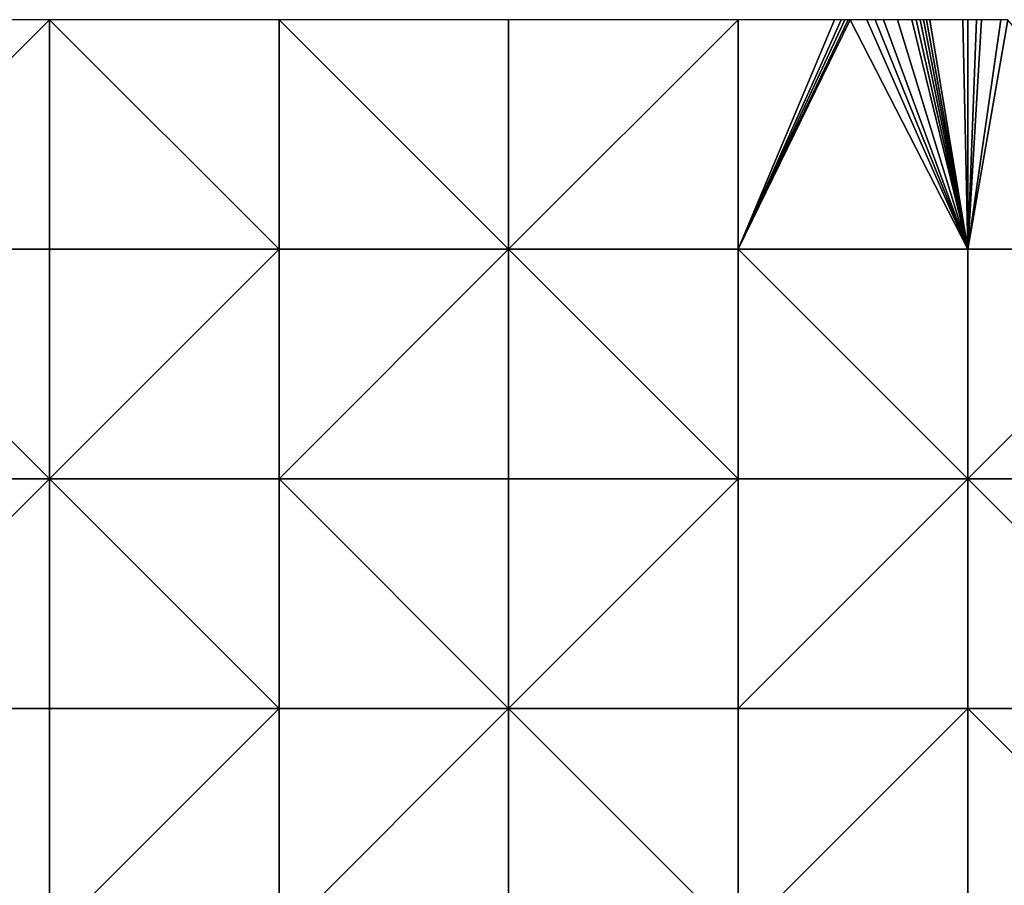
# Model space of a CAD drawing. Units: metres. Extents: x 69375 to 70000, y 357000 to 357500.
# Drawn here: x 69594 to 69808, y 357312 to 357500 of the extents above; entities that cross this region are included whole.
import ezdxf

# ---------------------------------------------------------------- set-up
doc = ezdxf.new("R2010")
doc.units = ezdxf.units.M
doc.layers.add('Terrain', color=15, linetype='Continuous')

msp = doc.modelspace()

# ---------------------------------------------------------------- linework, layer by layer
at = {"layer": 'Terrain'}
for points in [[(69550, 357450, 540.08), (69600, 357500, 527.27), (69550, 357500, 534.3), (69550, 357450, 540.08)], [(69600, 357450, 532.3), (69600, 357500, 527.27), (69550, 357450, 540.08), (69600, 357450, 532.3)], [(69600, 357450, 532.3), (69650, 357450, 520.7), (69600, 357500, 527.27), (69600, 357450, 532.3)], [(69650, 357450, 520.7), (69650, 357500, 517.37), (69600, 357500, 527.27), (69650, 357450, 520.7)], [(69650, 357450, 520.7), (69700, 357450, 505.78), (69650, 357500, 517.37), (69650, 357450, 520.7)], [(69650, 357500, 517.37), (69700, 357450, 505.78), (69700, 357500, 505.42), (69650, 357500, 517.37)], [(69700, 357450, 505.78), (69750, 357500, 485.02), (69700, 357500, 505.42), (69700, 357450, 505.78)], [(69750, 357450, 481.95), (69750, 357500, 485.02), (69700, 357450, 505.78), (69750, 357450, 481.95)], [(69750, 357450, 481.95), (69774.38, 357500, 477.88), (69773.99, 357500, 478), (69750, 357450, 481.95)], [(69750, 357450, 481.95), (69773.99, 357500, 478), (69773.21, 357500, 478.23), (69750, 357450, 481.95)], [(69750, 357450, 481.95), (69773.21, 357500, 478.23), (69772.44, 357500, 478.45), (69750, 357450, 481.95)], [(69750, 357450, 481.95), (69772.44, 357500, 478.45), (69771.02, 357500, 478.87), (69750, 357450, 481.95)], [(69750, 357450, 481.95), (69771.02, 357500, 478.87), (69750, 357500, 485.02), (69750, 357450, 481.95)], [(69800, 357450, 466.59), (69774.38, 357500, 477.88), (69750, 357450, 481.95), (69800, 357450, 466.59)], [(69800, 357450, 466.59), (69778, 357500, 476.82), (69774.38, 357500, 477.88), (69800, 357450, 466.59)], [(69800, 357450, 466.59), (69779.82, 357500, 476.29), (69778, 357500, 476.82), (69800, 357450, 466.59)], [(69800, 357450, 466.59), (69781.66, 357500, 475.75), (69779.82, 357500, 476.29), (69800, 357450, 466.59)], [(69800, 357450, 466.59), (69784.75, 357500, 474.85), (69781.66, 357500, 475.75), (69800, 357450, 466.59)], [(69800, 357450, 466.59), (69787.86, 357500, 473.93), (69784.75, 357500, 474.85), (69800, 357450, 466.59)], [(69800, 357450, 466.59), (69788.8, 357500, 473.66), (69787.86, 357500, 473.93), (69800, 357450, 466.59)], [(69800, 357450, 466.59), (69789.66, 357500, 473.41), (69788.8, 357500, 473.66), (69800, 357450, 466.59)], [(69800, 357450, 466.59), (69790.35, 357500, 473.21), (69789.66, 357500, 473.41), (69800, 357450, 466.59)], [(69800, 357450, 466.59), (69791.04, 357500, 473), (69790.35, 357500, 473.21), (69800, 357450, 466.59)], [(69800, 357450, 466.59), (69791.74, 357500, 472.8), (69791.04, 357500, 473), (69800, 357450, 466.59)], [(69800, 357450, 466.59), (69798.98, 357500, 470.68), (69791.74, 357500, 472.8), (69800, 357450, 466.59)], [(69800, 357450, 466.59), (69800, 357500, 470.38), (69798.98, 357500, 470.68), (69800, 357450, 466.59)], [(69800, 357450, 466.59), (69850, 357450, 490.13), (69808.76, 357500, 474.18), (69800, 357450, 466.59)], [(69800, 357450, 466.59), (69808.76, 357500, 474.18), (69807.21, 357500, 473.5), (69800, 357450, 466.59)], [(69800, 357450, 466.59), (69807.21, 357500, 473.5), (69803, 357500, 471.68), (69800, 357450, 466.59)], [(69800, 357450, 466.59), (69803, 357500, 471.68), (69801.93, 357500, 471.22), (69800, 357450, 466.59)], [(69800, 357450, 466.59), (69801.93, 357500, 471.22), (69800, 357500, 470.38), (69800, 357450, 466.59)], [(69550, 357450, 540.08), (69550, 357400, 539.12), (69600, 357400, 534.57), (69550, 357450, 540.08)], [(69600, 357450, 532.3), (69550, 357450, 540.08), (69600, 357400, 534.57), (69600, 357450, 532.3)], [(69600, 357400, 534.57), (69650, 357400, 522.53), (69650, 357450, 520.7), (69600, 357400, 534.57)], [(69600, 357450, 532.3), (69600, 357400, 534.57), (69650, 357450, 520.7), (69600, 357450, 532.3)], [(69650, 357400, 522.53), (69700, 357400, 502.79), (69700, 357450, 505.78), (69650, 357400, 522.53)], [(69650, 357450, 520.7), (69650, 357400, 522.53), (69700, 357450, 505.78), (69650, 357450, 520.7)], [(69700, 357450, 505.78), (69700, 357400, 502.79), (69750, 357400, 481.49), (69700, 357450, 505.78)], [(69750, 357450, 481.95), (69700, 357450, 505.78), (69750, 357400, 481.49), (69750, 357450, 481.95)], [(69800, 357400, 460.88), (69750, 357450, 481.95), (69750, 357400, 481.49), (69800, 357400, 460.88)], [(69800, 357450, 466.59), (69750, 357450, 481.95), (69800, 357400, 460.88), (69800, 357450, 466.59)], [(69800, 357450, 466.59), (69800, 357400, 460.88), (69850, 357450, 490.13), (69800, 357450, 466.59)], [(69850, 357450, 490.13), (69800, 357400, 460.88), (69850, 357400, 478.86), (69850, 357450, 490.13)], [(69550, 357350, 532.72), (69600, 357400, 534.57), (69550, 357400, 539.12), (69550, 357350, 532.72)], [(69600, 357350, 530.9), (69600, 357400, 534.57), (69550, 357350, 532.72), (69600, 357350, 530.9)], [(69600, 357350, 530.9), (69650, 357350, 523.28), (69600, 357400, 534.57), (69600, 357350, 530.9)], [(69650, 357350, 523.28), (69650, 357400, 522.53), (69600, 357400, 534.57), (69650, 357350, 523.28)], [(69650, 357350, 523.28), (69700, 357350, 505.13), (69650, 357400, 522.53), (69650, 357350, 523.28)], [(69650, 357400, 522.53), (69700, 357350, 505.13), (69700, 357400, 502.79), (69650, 357400, 522.53)], [(69700, 357350, 505.13), (69750, 357400, 481.49), (69700, 357400, 502.79), (69700, 357350, 505.13)], [(69750, 357350, 484.39), (69750, 357400, 481.49), (69700, 357350, 505.13), (69750, 357350, 484.39)], [(69750, 357350, 484.39), (69800, 357400, 460.88), (69750, 357400, 481.49), (69750, 357350, 484.39)], [(69800, 357350, 461.19), (69800, 357400, 460.88), (69750, 357350, 484.39), (69800, 357350, 461.19)], [(69800, 357350, 461.19), (69850, 357350, 467.69), (69800, 357400, 460.88), (69800, 357350, 461.19)], [(69850, 357350, 467.69), (69850, 357400, 478.86), (69800, 357400, 460.88), (69850, 357350, 467.69)], [(69550, 357350, 532.72), (69550, 357300, 519.5), (69600, 357300, 521.97), (69550, 357350, 532.72)], [(69600, 357350, 530.9), (69550, 357350, 532.72), (69600, 357300, 521.97), (69600, 357350, 530.9)], [(69600, 357350, 530.9), (69600, 357300, 521.97), (69650, 357350, 523.28), (69600, 357350, 530.9)], [(69650, 357350, 523.28), (69600, 357300, 521.97), (69650, 357300, 521.15), (69650, 357350, 523.28)], [(69650, 357300, 521.15), (69700, 357300, 512.86), (69700, 357350, 505.13), (69650, 357300, 521.15)], [(69650, 357350, 523.28), (69650, 357300, 521.15), (69700, 357350, 505.13), (69650, 357350, 523.28)], [(69700, 357350, 505.13), (69700, 357300, 512.86), (69750, 357300, 488.48), (69700, 357350, 505.13)], [(69750, 357350, 484.39), (69700, 357350, 505.13), (69750, 357300, 488.48), (69750, 357350, 484.39)], [(69800, 357350, 461.19), (69750, 357350, 484.39), (69750, 357300, 488.48), (69800, 357350, 461.19)], [(69800, 357350, 461.19), (69750, 357300, 488.48), (69800, 357300, 459.03), (69800, 357350, 461.19)], [(69800, 357350, 461.19), (69850, 357300, 454.02), (69850, 357350, 467.69), (69800, 357350, 461.19)], [(69800, 357350, 461.19), (69800, 357300, 459.03), (69850, 357300, 454.02), (69800, 357350, 461.19)]]:
    msp.add_3dface(points, dxfattribs=at)

doc.saveas('drawing.dxf')
